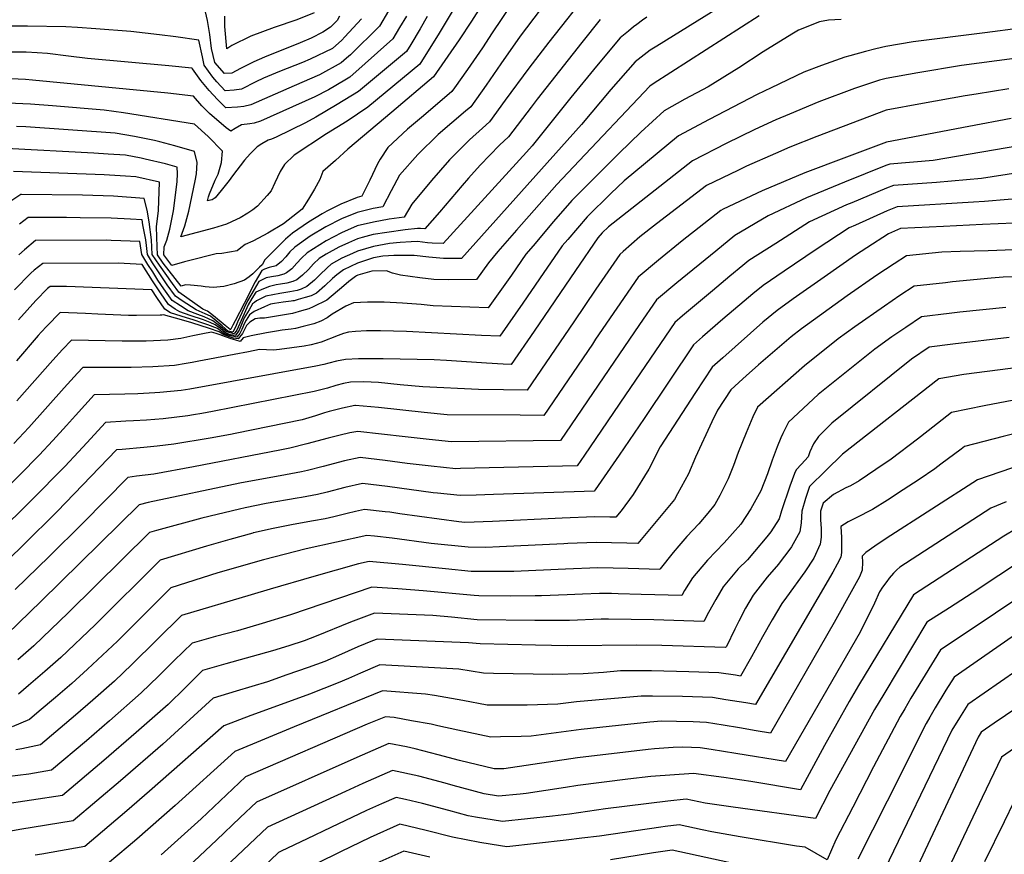
# Model space of a CAD drawing. Units: inches. Extents: x 2504604 to 2509576, y 1523642 to 1529092.
# Drawn here: x 2508447 to 2508929, y 1528236 to 1528645 of the extents above; entities that cross this region are included whole.
import ezdxf

# ---------------------------------------------------------------- set-up
doc = ezdxf.new("R2010")
doc.units = ezdxf.units.IN
doc.header["$MEASUREMENT"] = 0
doc.layers.add('tile_2649_20_contour_10ft', color=8, linetype='Continuous')

msp = doc.modelspace()

# ---------------------------------------------------------------- linework, layer by layer
at = {"layer": 'tile_2649_20_contour_10ft'}
for points, elevation in [([(2508726.08, 1528659.58), (2508705.72, 1528633.62), (2508695.96, 1528620.94), (2508684.4, 1528605.14), (2508676.71, 1528594.65), (2508673.24, 1528591.56), (2508666.81, 1528585.76), (2508657.06, 1528575.91), (2508648.33, 1528565.89), (2508638.68, 1528554.31), (2508634.89, 1528547.81), (2508627.51, 1528546.91), (2508619.9, 1528545.41), (2508611.91, 1528543.55), (2508604.24, 1528540.26), (2508596.66, 1528536.2), (2508587.37, 1528530.33), (2508584.52, 1528527.7), (2508582.31, 1528525.34), (2508579.89, 1528522.6), (2508577.3, 1528520.54), (2508575.87, 1528520.01), (2508572.93, 1528519.19), (2508569.87, 1528518.71), (2508567.25, 1528518.09), (2508564.6, 1528516.8), (2508563.66, 1528516.3), (2508561.41, 1528512.44), (2508558.21, 1528506.89), (2508556.55, 1528503.5), (2508553.18, 1528496.48), (2508552.26, 1528493.99), (2508550.89, 1528491.56), (2508548.61, 1528492.06), (2508545.7, 1528494.61), (2508542.82, 1528497.04), (2508540.01, 1528499.28), (2508537.32, 1528500.53), (2508532.93, 1528502.39), (2508526.13, 1528506.94), (2508522.89, 1528509.11), (2508518.71, 1528514.72), (2508516.79, 1528517.61), (2508511.6, 1528525.47), (2508509.11, 1528529.57), (2508508.69, 1528533.98), (2508508.26, 1528536.83), (2508506.94, 1528544.11), (2508506.47, 1528546.5), (2508500.89, 1528546.85), (2508491.36, 1528547.31), (2508476.18, 1528547.59), (2508469.52, 1528547.66), (2508450.66, 1528547.73), (2508446.53, 1528544.47)], 7620), ([(2508673.94, 1528653.41), (2508667.93, 1528643.9), (2508661.79, 1528634.85), (2508649.22, 1528616.72), (2508628.79, 1528599.34), (2508607.29, 1528581.22), (2508601.2, 1528575.72), (2508595.12, 1528570.18), (2508593.52, 1528566.29), (2508590.94, 1528561.54), (2508588.06, 1528556.71), (2508584.98, 1528551.83), (2508575.82, 1528544.57), (2508568.12, 1528540.07), (2508563.51, 1528537.59), (2508560.74, 1528536.17), (2508556.97, 1528534.42), (2508554.95, 1528532.91), (2508553.02, 1528531.42), (2508545.49, 1528530), (2508542.84, 1528529.85), (2508529.24, 1528526.47), (2508527.27, 1528525.96), (2508521.12, 1528524.26), (2508517.09, 1528529.37), (2508517.34, 1528533.4), (2508518.57, 1528536.57), (2508520.09, 1528541.98), (2508521.84, 1528550.97), (2508523.65, 1528565.2), (2508523.92, 1528569.31), (2508523.65, 1528572.46), (2508517.97, 1528574.01), (2508508.09, 1528576.35), (2508506.12, 1528576.77), (2508498.42, 1528578.27), (2508489.9, 1528578.82), (2508482.84, 1528579.23), (2508439.91, 1528581.49)], 7650), ([(2508687.44, 1528652.32), (2508678.05, 1528638.28), (2508673.18, 1528630.79), (2508665.9, 1528620.25), (2508659.59, 1528611.27), (2508658.28, 1528609.41), (2508650.12, 1528602.45), (2508643.33, 1528596.71), (2508636.48, 1528590.99), (2508626.91, 1528582.04), (2508623.12, 1528576.34), (2508621.74, 1528573.97), (2508618.04, 1528565.96), (2508614.09, 1528558.09), (2508611.78, 1528557.57), (2508603.89, 1528554.29), (2508597.05, 1528550.77), (2508594.79, 1528549.52), (2508588.01, 1528545.42), (2508580.22, 1528539.98), (2508576.83, 1528537.13), (2508566.63, 1528526.99), (2508565.29, 1528524.53), (2508564.09, 1528523.35), (2508562.56, 1528521.84), (2508560.78, 1528520.17), (2508558.88, 1528518.58), (2508556.63, 1528516.93), (2508551.53, 1528515.15), (2508546.52, 1528513.85), (2508541.29, 1528513.48), (2508537.48, 1528513.81), (2508535.41, 1528514), (2508530.17, 1528514.61), (2508527.71, 1528514.64), (2508525.58, 1528514.13), (2508516.77, 1528525.34), (2508514.02, 1528529.45), (2508513.85, 1528533.31), (2508513.62, 1528543.19), (2508514.52, 1528551.15), (2508515.07, 1528564.95), (2508503.49, 1528567.59), (2508498.38, 1528567.97), (2508487.87, 1528568.63), (2508443.5, 1528570.24)], 7640), ([(2508627.16, 1528648.97), (2508622.78, 1528641.42), (2508608.53, 1528627.51), (2508606.56, 1528625.72), (2508604.01, 1528623.54), (2508593.38, 1528617.66), (2508581.03, 1528612.18), (2508559.77, 1528602.88), (2508556.37, 1528602.16), (2508553.21, 1528601.76), (2508547.52, 1528601.45), (2508545.23, 1528603.7), (2508543.47, 1528605.53), (2508539.41, 1528609.95), (2508535.32, 1528614.87), (2508531.26, 1528620.65), (2508531.23, 1528620.78), (2508531.11, 1528620.8), (2508530.85, 1528620.83), (2508519.54, 1528622.12), (2508479.75, 1528625.6), (2508470.38, 1528626.74), (2508460.23, 1528628.03), (2508455.09, 1528628.36), (2508449.73, 1528628.66), (2508427.67, 1528628.67)], 7690), ([(2508701.44, 1528649.41), (2508691.71, 1528636.61), (2508682.19, 1528623.01), (2508675.09, 1528612.6), (2508667.5, 1528602.03), (2508664.99, 1528599.89), (2508651.6, 1528588.38), (2508641.5, 1528578.59), (2508632.64, 1528568.54), (2508628.51, 1528560.79), (2508624.49, 1528552.95), (2508619.64, 1528552.17), (2508611.85, 1528550.13), (2508604.17, 1528547.08), (2508596.5, 1528543.17), (2508588.84, 1528538.5), (2508581.28, 1528533.15), (2508581.2, 1528533.07), (2508578.91, 1528530.91), (2508576.84, 1528528.48), (2508574.75, 1528526.07), (2508572.19, 1528523.99), (2508568.73, 1528523.24), (2508566.42, 1528522.39), (2508565.17, 1528521.73), (2508561.94, 1528516.22), (2508556.46, 1528505.57), (2508552.08, 1528497.04), (2508551.01, 1528494.88), (2508549.99, 1528493.02), (2508549.86, 1528492.82), (2508549.68, 1528492.86), (2508547.14, 1528494.86), (2508541.43, 1528499.5), (2508538.62, 1528501.74), (2508537.73, 1528502.16), (2508536.29, 1528502.78), (2508524.57, 1528511.16), (2508521.44, 1528515.29), (2508515.05, 1528524.27), (2508511.5, 1528529.51), (2508511.07, 1528536.76), (2508509.93, 1528545.51), (2508508.93, 1528551.3), (2508507.6, 1528556.99), (2508492.52, 1528558.14), (2508477.37, 1528558.59), (2508447.37, 1528558.98), (2508447.08, 1528558.99), (2508442.13, 1528555.69)], 7630), ([(2508660.36, 1528651.86), (2508651.97, 1528638.1), (2508642.61, 1528622.9), (2508617.06, 1528601.8), (2508607.01, 1528594.94), (2508596.78, 1528588.78), (2508580.98, 1528578.34), (2508576.31, 1528573.64), (2508574.22, 1528570.21), (2508571.59, 1528564.72), (2508569.68, 1528560.7), (2508567.85, 1528558.51), (2508563.1, 1528553.2), (2508560.78, 1528551.55), (2508558.3, 1528549.85), (2508554.49, 1528547.61), (2508552.72, 1528546.65), (2508547.8, 1528544.37), (2508541.56, 1528542.53), (2508525.47, 1528538.16), (2508527.37, 1528543.58), (2508529.33, 1528550.78), (2508532.45, 1528565.63), (2508533.16, 1528569.07), (2508533.56, 1528574.64), (2508532.23, 1528579.98), (2508522.52, 1528582.89), (2508515.22, 1528584.73), (2508512.56, 1528585.39), (2508502.81, 1528587.48), (2508493.27, 1528589.11), (2508449.5, 1528592.12), (2508444.99, 1528592.37)], 7660), ([(2508790.08, 1528651.14), (2508758.71, 1528631.75), (2508755.34, 1528629.64), (2508747.96, 1528623.97), (2508736.14, 1528610.37), (2508721.82, 1528593.36), (2508662.91, 1528527.63), (2508654.11, 1528527.62), (2508646.93, 1528528.21), (2508639.83, 1528529.17), (2508629.9, 1528529.08), (2508627.13, 1528528.95), (2508624.4, 1528528.68), (2508619.88, 1528527.88), (2508616.43, 1528526.8), (2508612.09, 1528525.29), (2508605.18, 1528522.1), (2508601.91, 1528519.66), (2508599.83, 1528517.75), (2508596.1, 1528514.19), (2508591.91, 1528510.66), (2508589.29, 1528509.36), (2508586.43, 1528508.47), (2508582.99, 1528507.46), (2508581.02, 1528506.95), (2508580.41, 1528506.81), (2508579.6, 1528506.67), (2508575.68, 1528506.16), (2508571.39, 1528505.61), (2508569.33, 1528505.18), (2508566.39, 1528503.99), (2508561.43, 1528501.61), (2508559.14, 1528500), (2508557.46, 1528497.39), (2508556.72, 1528495.89), (2508555.29, 1528492.79), (2508554.32, 1528490.81), (2508552.97, 1528489), (2508549.25, 1528489.82), (2508546.86, 1528490.77), (2508543.39, 1528493.31), (2508538.67, 1528495.08), (2508536.21, 1528495.99), (2508531.48, 1528497.53), (2508528.3, 1528498.54), (2508520.41, 1528500.97), (2508517.69, 1528502.77), (2508513.66, 1528508.55), (2508511.28, 1528512.28), (2508469.42, 1528513.95), (2508461.4, 1528513.97), (2508460.1, 1528512.94), (2508454.39, 1528506.98), (2508446.02, 1528497.64)], 7590), ([(2508603.28, 1528646.31), (2508602, 1528644.21), (2508598.87, 1528641.06), (2508595.05, 1528638.48), (2508589.32, 1528635.65), (2508583.97, 1528633.35), (2508566.47, 1528626.24), (2508561.28, 1528623.97), (2508554.75, 1528620.7), (2508550.4, 1528618.49), (2508546.79, 1528618.22), (2508542.06, 1528623.73), (2508540.53, 1528630.47), (2508539.63, 1528637.39), (2508539.23, 1528640.29), (2508538.5, 1528644.24), (2508537.51, 1528648.48)], 7710), ([(2508590.79, 1528648.04), (2508582.27, 1528644.58), (2508571.14, 1528640.89), (2508559.84, 1528636.63), (2508550.48, 1528631.94), (2508547.99, 1528630.37), (2508547.11, 1528641.29), (2508547.05, 1528646.31)], 7720), ([(2508635.98, 1528646.45), (2508632.67, 1528640.77), (2508629.39, 1528635.25), (2508608.23, 1528616.51), (2508605.87, 1528615.09), (2508597.76, 1528610.36), (2508591.04, 1528606.81), (2508564.55, 1528594.91), (2508561.33, 1528593.88), (2508559.27, 1528593.57), (2508555.18, 1528593.13), (2508552.06, 1528591.37), (2508549.96, 1528590.02), (2508547.69, 1528591.63), (2508539.58, 1528598.7), (2508535.73, 1528602.37), (2508531.65, 1528607.1), (2508519.09, 1528608.65), (2508452.79, 1528615.07), (2508449.39, 1528615.36), (2508438.81, 1528615.9)], 7680), ([(2508646.18, 1528646.18), (2508642.66, 1528640.2), (2508638.09, 1528632.54), (2508636, 1528629.07), (2508612.47, 1528609.45), (2508602.12, 1528603.09), (2508591.66, 1528596.92), (2508586.58, 1528594.17), (2508572.18, 1528587.09), (2508569.88, 1528586.03), (2508568.32, 1528585.6), (2508565.2, 1528583.84), (2508562.83, 1528582.28), (2508559.38, 1528578.95), (2508556.75, 1528575.78), (2508550.78, 1528568.13), (2508549.13, 1528565.9), (2508545.28, 1528561.01), (2508542.33, 1528557.29), (2508540.82, 1528556.38), (2508538.59, 1528555.8), (2508539.08, 1528557.77), (2508539.52, 1528559.3), (2508542.37, 1528566.03), (2508543.72, 1528568.98), (2508545.33, 1528574.6), (2508545.89, 1528580.22), (2508538.87, 1528587.43), (2508532.1, 1528593.43), (2508497.33, 1528599.01), (2508487.96, 1528600.28), (2508462.69, 1528602.4), (2508451.78, 1528603.21), (2508440.71, 1528603.76)], 7670), ([(2508613.9, 1528645.13), (2508605.83, 1528636.23), (2508604.28, 1528634.6), (2508599.81, 1528630.55), (2508588.82, 1528625.27), (2508585.07, 1528623.62), (2508573.77, 1528619.27), (2508566.05, 1528616.01), (2508562.2, 1528614.14), (2508555.12, 1528610.63), (2508551.57, 1528610.15), (2508547.16, 1528609.83), (2508543.09, 1528614.23), (2508541.2, 1528616.51), (2508538.99, 1528619.44), (2508536.99, 1528622.29), (2508536.11, 1528626.51), (2508534.37, 1528634.63), (2508523.03, 1528636.26), (2508514.99, 1528637.25), (2508501.04, 1528638.81), (2508483.81, 1528640.18), (2508474.93, 1528640.76), (2508469.12, 1528641.08), (2508450.41, 1528641.46), (2508442.04, 1528641.45)], 7700), ([(2508753.78, 1528645.92), (2508751.7, 1528644.47), (2508748.87, 1528642.32), (2508747.27, 1528641.09), (2508744.75, 1528639.11), (2508740.67, 1528635.84), (2508729.04, 1528621.92), (2508716.5, 1528606.54), (2508697.61, 1528582.91), (2508694.83, 1528579.79), (2508653.95, 1528534.93), (2508648.53, 1528535.18), (2508646.31, 1528535.33), (2508641.37, 1528535.87), (2508638.26, 1528535.77), (2508632.87, 1528535.47), (2508627.63, 1528534.93), (2508619.83, 1528533.54), (2508612.03, 1528531.23), (2508609.53, 1528530.13), (2508604.36, 1528527.81), (2508599.17, 1528524.87), (2508597.09, 1528523.09), (2508593.59, 1528519.56), (2508590.88, 1528516.94), (2508587.13, 1528513.89), (2508584.47, 1528512.61), (2508582.41, 1528511.99), (2508578.86, 1528511.31), (2508573.98, 1528510.46), (2508567.1, 1528509.21), (2508562.54, 1528506.81), (2508561.53, 1528506.13), (2508560.65, 1528505.43), (2508558.93, 1528502.54), (2508556.58, 1528498.46), (2508555.12, 1528495.21), (2508554.1, 1528492.49), (2508552.3, 1528489.82), (2508549.78, 1528490.21), (2508547.4, 1528491.18), (2508544.96, 1528493.26), (2508542.34, 1528495.16), (2508539.79, 1528496.2), (2508536.57, 1528497.48), (2508530.11, 1528499.72), (2508524.95, 1528501.48), (2508522.77, 1528502.84), (2508519.52, 1528505), (2508515.45, 1528510.74), (2508511.53, 1528516.66), (2508506.55, 1528524.73), (2508494.73, 1528525.25), (2508457.82, 1528525.23), (2508453.71, 1528521.89), (2508452.03, 1528520.35), (2508443.96, 1528512.2)], 7600), ([(2508808.84, 1528646.53), (2508756.91, 1528613.3), (2508755.26, 1528612.1), (2508717.82, 1528572.61), (2508709.64, 1528563.93), (2508689.86, 1528541.56), (2508680.82, 1528530.98), (2508676.24, 1528525.54), (2508670.37, 1528517.35), (2508656.64, 1528517.18), (2508649.42, 1528517.4), (2508642.51, 1528518.15), (2508633.04, 1528519.44), (2508629.14, 1528520.38), (2508626.23, 1528521.62), (2508619.07, 1528521.43), (2508613.28, 1528519.77), (2508612.15, 1528519.38), (2508611.61, 1528519.13), (2508611.02, 1528518.77), (2508607.85, 1528516.31), (2508604.23, 1528513.29), (2508602.2, 1528511.53), (2508596.97, 1528507.25), (2508590.31, 1528503.93), (2508588.22, 1528502.99), (2508584.54, 1528501.95), (2508580.16, 1528500.72), (2508577.29, 1528500.21), (2508566.54, 1528498.32), (2508564.16, 1528498.31), (2508561.9, 1528498.13), (2508559.25, 1528496.46), (2508557.69, 1528494.77), (2508555.67, 1528490.87), (2508553.64, 1528488.17), (2508551.29, 1528488.61), (2508549.33, 1528489.19), (2508546.26, 1528490.33), (2508544.32, 1528491.66), (2508539.45, 1528493.33), (2508530.83, 1528496.01), (2508525.82, 1528497.49), (2508516.93, 1528500.02), (2508516.24, 1528499.87), (2508515.94, 1528499.84), (2508515.28, 1528499.82), (2508503.8, 1528499.72), (2508499.77, 1528499.75), (2508484.79, 1528500.31), (2508478.86, 1528500.64), (2508466.38, 1528501.13), (2508459.85, 1528494.45), (2508457.07, 1528491.58), (2508455.57, 1528489.9), (2508444.98, 1528477.5)], 7580), ([(2508849.01, 1528644.78), (2508842.82, 1528644.41), (2508838.29, 1528643.58), (2508828.08, 1528639.48), (2508824.79, 1528637.48), (2508810.76, 1528628.85), (2508798.84, 1528620.99), (2508783.75, 1528611.79), (2508772.4, 1528605.63), (2508762.28, 1528599.98), (2508750.81, 1528589.59), (2508740.17, 1528579.16), (2508730.35, 1528569.51), (2508717.04, 1528556), (2508708.09, 1528545.71), (2508698.01, 1528533.84), (2508694.54, 1528529.71), (2508687.4, 1528519.5), (2508676.02, 1528503.46), (2508649.11, 1528504.5), (2508643.2, 1528505.01), (2508634.12, 1528505.8), (2508625.12, 1528506.26), (2508617, 1528506.24), (2508609.99, 1528505.92), (2508606.3, 1528504.2), (2508599.62, 1528500.28), (2508597.22, 1528498.51), (2508594.09, 1528496.92), (2508590.62, 1528495.63), (2508585.42, 1528494.23), (2508581.72, 1528493.34), (2508579.54, 1528493.05), (2508575.14, 1528492.49), (2508572.39, 1528492.07), (2508567.47, 1528491.17), (2508559.87, 1528489.7), (2508556.01, 1528488.71), (2508554.59, 1528487.01), (2508552.42, 1528487.54), (2508550.06, 1528488.3), (2508545.56, 1528489.82), (2508545.23, 1528490.05), (2508542.85, 1528490.79), (2508540.48, 1528491.5), (2508536.22, 1528490.7), (2508531.36, 1528489.72), (2508525.41, 1528488.37), (2508519.17, 1528487.58), (2508508.49, 1528487.13), (2508504.93, 1528487.04), (2508496.72, 1528487.05), (2508471.91, 1528487.66), (2508467.55, 1528483), (2508462.73, 1528477.8), (2508445.14, 1528457.93)], 7570), ([(2508730.93, 1528644.72), (2508721.94, 1528633.48), (2508700.08, 1528605.75), (2508697.12, 1528601.78), (2508685.93, 1528587.26), (2508681.65, 1528583.21), (2508672.15, 1528573.31), (2508666.45, 1528566.95), (2508663.22, 1528563.32), (2508652.11, 1528550.36), (2508645, 1528542.23), (2508642.86, 1528542.37), (2508641.4, 1528542.3), (2508635.38, 1528541.72), (2508626.31, 1528540.38), (2508619.77, 1528539.41), (2508614.31, 1528537.89), (2508611.98, 1528537.23), (2508607.54, 1528535.29), (2508602.9, 1528533.2), (2508596.63, 1528529.74), (2508593.28, 1528527.6), (2508590.52, 1528524.93), (2508587.96, 1528522.16), (2508585.13, 1528519.52), (2508583.35, 1528518.04), (2508582.29, 1528517.16), (2508580.36, 1528516.33), (2508577.4, 1528515.56), (2508574.38, 1528514.97), (2508572.24, 1528514.72), (2508568.92, 1528513.88), (2508566.03, 1528512.75), (2508562.22, 1528511.09), (2508560.18, 1528507.95), (2508558.49, 1528504.95), (2508557.21, 1528501.94), (2508552.95, 1528492.5), (2508551.64, 1528490.63), (2508547.99, 1528491.61), (2508545.06, 1528494.14), (2508541.23, 1528497.12), (2508536.95, 1528498.99), (2508533.82, 1528500.14), (2508529.1, 1528501.96), (2508525.38, 1528504.38), (2508521.24, 1528507.1), (2508517.08, 1528512.73), (2508514.26, 1528517.06), (2508511.72, 1528521.04), (2508509.38, 1528524.74), (2508507.92, 1528527.15), (2508506.4, 1528529.64), (2508505.34, 1528536), (2508491.29, 1528536.52), (2508489.07, 1528536.53), (2508454.24, 1528536.48), (2508448.84, 1528531.83), (2508446.15, 1528529.39)], 7610), ([(2508936.83, 1528640.43), (2508919.3, 1528638.24), (2508884.29, 1528633.83), (2508870.86, 1528631.53), (2508865.98, 1528630.43), (2508860.84, 1528629.05), (2508853.18, 1528626.94), (2508850.82, 1528626.21), (2508839.3, 1528622.22), (2508830.62, 1528618.86), (2508814.67, 1528611.21), (2508807.86, 1528607.93), (2508784.25, 1528595.76), (2508769.19, 1528587.76), (2508742.64, 1528565.7), (2508736.16, 1528559.5), (2508724.45, 1528548.08), (2508715, 1528536.92), (2508712.34, 1528533.75), (2508701.21, 1528517.72), (2508692.99, 1528505.76), (2508681.68, 1528489.57), (2508672.79, 1528489.94), (2508636.08, 1528491.84), (2508623.21, 1528492.17), (2508616.42, 1528492.17), (2508611.05, 1528491.88), (2508607.59, 1528491.55), (2508605.11, 1528490.88), (2508602.58, 1528489.89), (2508594.29, 1528486.61), (2508589.37, 1528485.32), (2508585.88, 1528484.67), (2508573.89, 1528483.03), (2508570.88, 1528482.76), (2508564.03, 1528482.98), (2508558.56, 1528481.95), (2508551.62, 1528480.65), (2508539.48, 1528478.35), (2508534.3, 1528477.23), (2508531, 1528476.61), (2508528.14, 1528476.15), (2508522.42, 1528475.24), (2508511.8, 1528474.58), (2508501.09, 1528474.21), (2508477.44, 1528474.19), (2508474.86, 1528471.36), (2508468.33, 1528464.16), (2508450.98, 1528444.77), (2508443.6, 1528436.92)], 7560), ([(2508942.5, 1528626.82), (2508907.83, 1528622.24), (2508886.55, 1528618.68), (2508870.96, 1528615.89), (2508867.74, 1528614.98), (2508855.55, 1528610.98), (2508837.93, 1528604.35), (2508823.6, 1528598.41), (2508817.02, 1528595.6), (2508806.65, 1528590.77), (2508792.64, 1528583.99), (2508776.11, 1528575.54), (2508734.91, 1528543.08), (2508731.85, 1528540.15), (2508729.82, 1528537.73), (2508718.76, 1528521.72), (2508698.59, 1528491.99), (2508687.33, 1528475.68), (2508683.38, 1528475.82), (2508675.28, 1528476.27), (2508655.58, 1528477.59), (2508649.65, 1528477.93), (2508624.57, 1528478.45), (2508618.3, 1528478.5), (2508612.53, 1528478.47), (2508606.2, 1528478.09), (2508601.76, 1528477.26), (2508597.94, 1528476.33), (2508595.45, 1528475.63), (2508591.54, 1528474.79), (2508529.96, 1528463.57), (2508525.68, 1528462.88), (2508515.13, 1528461.94), (2508512.68, 1528461.77), (2508504.48, 1528461.36), (2508498.03, 1528461.11), (2508482.97, 1528460.73), (2508473.88, 1528450.65), (2508469.51, 1528445.79), (2508462.86, 1528438.5), (2508456.1, 1528431.26), (2508436.79, 1528411.76)], 7550), ([(2508931.06, 1528610.8), (2508915.12, 1528608.18), (2508909.7, 1528607.29), (2508888.85, 1528603.52), (2508871.06, 1528600.25), (2508837.08, 1528587.34), (2508823.8, 1528582.12), (2508816.84, 1528579.15), (2508802.52, 1528572.79), (2508798.36, 1528570.82), (2508783.02, 1528563.32), (2508758.42, 1528544.6), (2508750.38, 1528538.17), (2508742.12, 1528531.06), (2508740.5, 1528529.65), (2508728.75, 1528512.51), (2508718, 1528496.63), (2508695.2, 1528463.14), (2508683.58, 1528463.26), (2508671.28, 1528463.49), (2508644.02, 1528464.74), (2508632.93, 1528465.69), (2508622.38, 1528466.85), (2508615.14, 1528467.23), (2508608.58, 1528467.04), (2508605.19, 1528466.37), (2508601.36, 1528465.34), (2508597.28, 1528464.13), (2508590.77, 1528462.4), (2508540.95, 1528452.64), (2508535.82, 1528451.69), (2508531.71, 1528450.96), (2508528.94, 1528450.5), (2508516.76, 1528449.06), (2508508.71, 1528448.43), (2508502.36, 1528447.99), (2508498.62, 1528447.82), (2508488.5, 1528447.26), (2508479.38, 1528437.26), (2508475.36, 1528432.84), (2508468.6, 1528425.6), (2508452.37, 1528409.2), (2508435.23, 1528392.29)], 7540), ([(2508932.24, 1528596.19), (2508911.49, 1528592.37), (2508871.16, 1528584.61), (2508851.48, 1528577.34), (2508831.17, 1528569.54), (2508810.22, 1528560.75), (2508791.18, 1528551.83), (2508789.94, 1528551.1), (2508771.13, 1528536.2), (2508759.47, 1528526.88), (2508749.47, 1528518.5), (2508728.63, 1528488.01), (2508727.06, 1528485.7), (2508703.33, 1528450.75), (2508691.78, 1528450.78), (2508655.9, 1528450.92), (2508644.69, 1528452.07), (2508622.24, 1528454.54), (2508611.04, 1528455.57), (2508610.65, 1528455.5), (2508604.61, 1528454.28), (2508598.13, 1528452.63), (2508595.86, 1528451.94), (2508591.44, 1528450.51), (2508584.85, 1528448.6), (2508552.02, 1528441.83), (2508549.82, 1528441.39), (2508539.81, 1528439.58), (2508522.08, 1528436.6), (2508513.96, 1528435.64), (2508507.28, 1528434.92), (2508496.74, 1528434.05), (2508494.03, 1528433.79), (2508464.86, 1528403.55), (2508448.36, 1528387.27), (2508433.69, 1528373.01)], 7530), ([(2508959.85, 1528586.94), (2508894.03, 1528575.63), (2508872.84, 1528573.93), (2508870.75, 1528573.15), (2508850.51, 1528565.1), (2508832.04, 1528557.33), (2508813.11, 1528548.55), (2508796.85, 1528538.87), (2508787.54, 1528531.25), (2508768.51, 1528515.64), (2508758.44, 1528507.35), (2508750.23, 1528495.32), (2508735.21, 1528473.28), (2508711.46, 1528438.36), (2508658.05, 1528437.77), (2508647.11, 1528438.9), (2508635.31, 1528440.27), (2508612.15, 1528442.84), (2508608.32, 1528442.1), (2508603.52, 1528441.05), (2508597.7, 1528439.54), (2508587.26, 1528436.72), (2508578.86, 1528434.63), (2508574.05, 1528433.62), (2508531.68, 1528425.49), (2508512.26, 1528421.95), (2508503.78, 1528420.91), (2508499.56, 1528420.33), (2508477.45, 1528397.85), (2508460.92, 1528381.58), (2508444.27, 1528365.37)], 7520), ([(2508960.6, 1528573.59), (2508917.73, 1528566.79), (2508895.63, 1528564.85), (2508874.57, 1528563.41), (2508871.12, 1528562.03), (2508854.19, 1528554.96), (2508851.61, 1528553.87), (2508833.46, 1528545.52), (2508816.88, 1528535.03), (2508803.77, 1528526.65), (2508800.75, 1528524.17), (2508794.48, 1528518.98), (2508785.95, 1528511.85), (2508771.24, 1528499.53), (2508767.47, 1528496.26), (2508743.36, 1528460.87), (2508731.47, 1528443.43), (2508723.2, 1528431.27), (2508719.59, 1528425.97), (2508676.48, 1528424.98), (2508662.47, 1528424.66), (2508660.21, 1528424.61), (2508648.03, 1528425.9), (2508636.28, 1528427.22), (2508625.58, 1528428.68), (2508613.28, 1528430.11), (2508605.68, 1528428.39), (2508595.2, 1528425.62), (2508587.45, 1528423.76), (2508584.57, 1528423.06), (2508576.79, 1528421.62), (2508554.31, 1528417.52), (2508509.53, 1528407.96), (2508505.02, 1528406.85), (2508457.14, 1528359.66), (2508440.36, 1528343.53)], 7510), ([(2508942.42, 1528557.57), (2508919.2, 1528555.59), (2508913.8, 1528555.25), (2508876.3, 1528552.88), (2508871.55, 1528550.9), (2508855.99, 1528544.01), (2508852.93, 1528542.61), (2508836.76, 1528532.07), (2508821.01, 1528521.46), (2508810.68, 1528514.43), (2508805.67, 1528510.27), (2508801.42, 1528506.71), (2508791.03, 1528497.94), (2508781.1, 1528489.25), (2508776.58, 1528485.28), (2508752.43, 1528449.18), (2508740.22, 1528431.29), (2508728.37, 1528414.2), (2508727.88, 1528413.56), (2508678.63, 1528411.91), (2508670.18, 1528411.67), (2508662.37, 1528411.46), (2508651.16, 1528412.58), (2508649.02, 1528412.82), (2508626.7, 1528415.93), (2508614.4, 1528417.38), (2508605.78, 1528415.34), (2508597.18, 1528413.13), (2508592.49, 1528411.99), (2508584.56, 1528410.5), (2508582.54, 1528410.13), (2508567.22, 1528407.47), (2508556.98, 1528405.44), (2508554.21, 1528404.81), (2508535.69, 1528400.33), (2508513.62, 1528394.26), (2508510.21, 1528393.31), (2508470.32, 1528353.91), (2508453.43, 1528337.83), (2508445.62, 1528330.91)], 7500), ([(2508941.2, 1528545.27), (2508918.22, 1528544.26), (2508899.15, 1528543.38), (2508878.03, 1528542.35), (2508872.12, 1528539.75), (2508861.53, 1528532.86), (2508855.96, 1528529.2), (2508840.6, 1528518.54), (2508825.44, 1528507.85), (2508817.6, 1528502.21), (2508810.62, 1528496.36), (2508790.93, 1528478.97), (2508785.7, 1528474.29), (2508777.58, 1528461.93), (2508760.22, 1528435.34), (2508754.71, 1528424.42), (2508747.02, 1528411.93), (2508741.2, 1528403.98), (2508738.64, 1528400.79), (2508735.6, 1528400.86), (2508728.1, 1528400.97), (2508712.29, 1528400.41), (2508678.1, 1528398.75), (2508664.52, 1528398.3), (2508661.61, 1528398.59), (2508632.69, 1528402.55), (2508627.82, 1528403.22), (2508625.62, 1528403.48), (2508615.52, 1528404.65), (2508610.97, 1528403.56), (2508606.9, 1528402.57), (2508600.39, 1528400.94), (2508596.12, 1528400.07), (2508590.51, 1528398.97), (2508580.49, 1528397.22), (2508570.63, 1528395.23), (2508561.07, 1528393.13), (2508560.91, 1528393.09), (2508560.67, 1528393.03), (2508549.48, 1528389.93), (2508538.1, 1528386.59), (2508515.39, 1528379.77), (2508483.59, 1528348.12), (2508466.62, 1528332.07), (2508458.78, 1528325.17), (2508450.84, 1528318.31), (2508445.98, 1528314.13)], 7490), ([(2508941.93, 1528532.13), (2508920.99, 1528531.34), (2508907.29, 1528531.01), (2508898.22, 1528530.77), (2508881.03, 1528528.93), (2508874.89, 1528525.02), (2508866.4, 1528519.45), (2508851.92, 1528509.32), (2508829.53, 1528493.23), (2508824.4, 1528489.15), (2508808.49, 1528475.55), (2508802.43, 1528470.19), (2508800.76, 1528468.69), (2508794.82, 1528463.31), (2508788.31, 1528453.23), (2508785.55, 1528447.51), (2508777.54, 1528430.3), (2508774.15, 1528422.05), (2508768.83, 1528412.21), (2508767.3, 1528409.45), (2508749.39, 1528388.02), (2508743.92, 1528388.15), (2508736.42, 1528388.33), (2508728.93, 1528388.43), (2508715.12, 1528387.93), (2508713.11, 1528387.86), (2508681.52, 1528386.36), (2508674.94, 1528386.05), (2508666.18, 1528386.09), (2508648.13, 1528388.01), (2508628.94, 1528390.53), (2508620.38, 1528391.51), (2508616.64, 1528391.92), (2508586.95, 1528385.36), (2508565.97, 1528379.95), (2508543.63, 1528373.5), (2508520.58, 1528366.24), (2508511.89, 1528357.55), (2508494.51, 1528340.15), (2508479.83, 1528326.3), (2508472.04, 1528319.38), (2508464.06, 1528312.54), (2508456.05, 1528305.71), (2508451.34, 1528301.7), (2508442.8, 1528298.13)], 7480), ([(2508942.67, 1528518.96), (2508928.36, 1528518.47), (2508922.38, 1528517.92), (2508903.5, 1528516.11), (2508900.06, 1528515.73), (2508884.69, 1528514.02), (2508877.72, 1528509.43), (2508870.12, 1528504.29), (2508855.67, 1528494.08), (2508847.52, 1528488.23), (2508831.06, 1528475.05), (2508807.93, 1528454.69), (2508805.74, 1528449.97), (2508802.36, 1528442.21), (2508798.52, 1528432.5), (2508796.17, 1528426.1), (2508793.58, 1528419.68), (2508789.56, 1528411.4), (2508787.14, 1528407.03), (2508783.63, 1528402.73), (2508779.29, 1528397.65), (2508773.41, 1528391.4), (2508769.38, 1528386.86), (2508766.72, 1528383.56), (2508760.35, 1528375.58), (2508760.15, 1528375.25), (2508744.6, 1528375.61), (2508737.24, 1528375.85), (2508729.74, 1528375.97), (2508713.93, 1528375.39), (2508688.54, 1528374.17), (2508682.65, 1528374.14), (2508673.18, 1528374.19), (2508667.65, 1528374.24), (2508655.14, 1528375.53), (2508634.05, 1528377.61), (2508617.76, 1528379.19), (2508612.46, 1528377.91), (2508590.56, 1528371.8), (2508569.16, 1528365.54), (2508559.88, 1528362.79), (2508525.77, 1528352.7), (2508501.47, 1528328.59), (2508493.01, 1528320.55), (2508482.44, 1528311.1), (2508473.88, 1528303.77), (2508456.71, 1528289.27), (2508447.6, 1528287.28), (2508444.67, 1528286.79)], 7470), ([(2508929.6, 1528503.68), (2508907.14, 1528501.28), (2508901.92, 1528500.69), (2508888.35, 1528499.11), (2508880.57, 1528493.84), (2508873.82, 1528489.2), (2508865.44, 1528483.25), (2508837.71, 1528460.95), (2508823.08, 1528447.45), (2508820.34, 1528441.83), (2508819.43, 1528439.69), (2508817.66, 1528435.36), (2508815.14, 1528428.86), (2508812.91, 1528422.01), (2508809.52, 1528413.7), (2508804.75, 1528404.89), (2508799.79, 1528397.44), (2508791.59, 1528388.24), (2508783.53, 1528379.75), (2508776.05, 1528371.09), (2508772.23, 1528364.87), (2508770.9, 1528362.48), (2508750.96, 1528363), (2508739.71, 1528363.33), (2508736.5, 1528363.38), (2508730.57, 1528363.44), (2508722.32, 1528363.15), (2508714.76, 1528362.85), (2508702.15, 1528362.27), (2508699.12, 1528362.25), (2508686.9, 1528362.2), (2508671.38, 1528362.37), (2508669.11, 1528362.4), (2508644.13, 1528364.78), (2508631.8, 1528365.74), (2508619.04, 1528366.5), (2508579.26, 1528353.02), (2508565.25, 1528348.77), (2508553.23, 1528345.18), (2508542.39, 1528342.36), (2508530.96, 1528339.16), (2508522.24, 1528330.55), (2508514.5, 1528322.89), (2508506.12, 1528314.83), (2508490.58, 1528300.96), (2508479.26, 1528291.31), (2508462.07, 1528276.85), (2508450.99, 1528274.96), (2508440.22, 1528273.55)], 7460), ([(2508931.3, 1528488.89), (2508903.73, 1528485.66), (2508892.01, 1528484.2), (2508883.4, 1528478.26), (2508844.37, 1528446.86), (2508837.79, 1528440.41), (2508835.43, 1528436.79), (2508833.61, 1528432.91), (2508832.74, 1528430.43), (2508831.14, 1528428.58), (2508829.45, 1528426.83), (2508826.85, 1528424.05), (2508826.04, 1528422.17), (2508823.8, 1528416.1), (2508819.65, 1528403.95), (2508818.52, 1528399.97), (2508814.45, 1528393.67), (2508812.56, 1528391.23), (2508806.47, 1528383.99), (2508802.99, 1528379.99), (2508798.57, 1528375.45), (2508791.2, 1528366.76), (2508787.48, 1528360.51), (2508784, 1528354.18), (2508781.66, 1528349.71), (2508757.12, 1528350.49), (2508735, 1528350.84), (2508731.4, 1528350.8), (2508715.91, 1528350.26), (2508698.95, 1528350.19), (2508670.58, 1528350.55), (2508658.07, 1528351.86), (2508648.95, 1528352.61), (2508620.36, 1528353.81), (2508608.67, 1528349.33), (2508591.85, 1528342.53), (2508585.85, 1528340.27), (2508578.39, 1528337.83), (2508570.4, 1528335.35), (2508547.53, 1528328.95), (2508536.14, 1528325.63), (2508527.55, 1528317.2), (2508519.21, 1528309.11), (2508503.62, 1528295.27), (2508487.69, 1528281.58), (2508467.44, 1528264.42), (2508437.09, 1528259.93)], 7450), ([(2508961.11, 1528477.39), (2508909.1, 1528470.71), (2508896.74, 1528468.63), (2508849.6, 1528431.7), (2508841.43, 1528423.7), (2508833.47, 1528415.85), (2508831.55, 1528409.94), (2508829.68, 1528403.86), (2508829.42, 1528398.01), (2508828.73, 1528393.69), (2508827.15, 1528390.65), (2508824.63, 1528386.33), (2508822.82, 1528383.79), (2508819.61, 1528379.55), (2508818.28, 1528377.85), (2508812.7, 1528371.41), (2508805.78, 1528362.59), (2508802.16, 1528356.31), (2508798.78, 1528349.95), (2508796.88, 1528345.94), (2508792.7, 1528337.53), (2508792.35, 1528336.91), (2508761.09, 1528337.95), (2508748.66, 1528338.13), (2508714.87, 1528337.76), (2508699.22, 1528338.04), (2508672.04, 1528338.7), (2508666.33, 1528339.31), (2508621.69, 1528341.12), (2508619.38, 1528340.22), (2508612.2, 1528337.26), (2508602.74, 1528333.09), (2508595.95, 1528330.18), (2508591.97, 1528328.62), (2508587.89, 1528327.18), (2508577.45, 1528323.51), (2508567.91, 1528320.18), (2508552.63, 1528315.64), (2508541.33, 1528312.09), (2508516.66, 1528289.58), (2508495.85, 1528271.6), (2508472.8, 1528251.99), (2508446.67, 1528247.83), (2508438.64, 1528246.29)], 7440), ([(2508943.79, 1528460.12), (2508919.03, 1528455.44), (2508903.07, 1528452.07), (2508891.58, 1528443.16), (2508886.33, 1528439.03), (2508873.42, 1528429.26), (2508865.87, 1528424.13), (2508857.69, 1528418.66), (2508853.45, 1528416.26), (2508851.19, 1528415.24), (2508845.13, 1528412.03), (2508840.09, 1528407.65), (2508838.87, 1528403.79), (2508838.77, 1528399.52), (2508839.09, 1528395.25), (2508839.17, 1528390.98), (2508838.67, 1528387.57), (2508835.52, 1528380.79), (2508831.18, 1528373.98), (2508822.18, 1528361.7), (2508819.81, 1528358.58), (2508815.16, 1528350.46), (2508810.45, 1528342.13), (2508805.1, 1528332.48), (2508799.67, 1528322.96), (2508797.18, 1528323.36), (2508789.03, 1528324.55), (2508774.31, 1528325.12), (2508756.01, 1528325.58), (2508744.66, 1528325.52), (2508740.87, 1528325.47), (2508732.55, 1528324.78), (2508722.57, 1528324.12), (2508707.63, 1528323.81), (2508678.61, 1528324.21), (2508673.71, 1528324.39), (2508661.71, 1528326.41), (2508623.01, 1528328.44), (2508613.54, 1528324.45), (2508607.54, 1528321.75), (2508602.58, 1528319.59), (2508588.46, 1528314.15), (2508578.21, 1528310.31), (2508559.81, 1528303.6), (2508546.52, 1528298.55), (2508510.11, 1528266.57), (2508499.04, 1528257), (2508478.46, 1528239.4), (2508457.35, 1528235.65), (2508454.07, 1528235.12)], 7430), ([(2508957.25, 1528447.58), (2508928.38, 1528440.35), (2508909.4, 1528435.52), (2508907.73, 1528434.23), (2508897.85, 1528426.76), (2508894.8, 1528424.46), (2508887.1, 1528419.37), (2508879.39, 1528414.28), (2508871.61, 1528409.21), (2508864.35, 1528404.57), (2508856.32, 1528400.58), (2508852.42, 1528398.53), (2508850.64, 1528397.41), (2508848.73, 1528396.2), (2508849.07, 1528390.9), (2508849.15, 1528386.63), (2508849.18, 1528383.47), (2508848.85, 1528381.3), (2508847.01, 1528377.84), (2508844.87, 1528373.88), (2508807, 1528309.01), (2508802.22, 1528309.79), (2508792.5, 1528311.36), (2508786, 1528312.41), (2508771.28, 1528313.01), (2508756.45, 1528313.2), (2508750.92, 1528313.17), (2508719.33, 1528310.31), (2508710.13, 1528309.24), (2508695.06, 1528308.76), (2508680.33, 1528308.71), (2508675.49, 1528308.75), (2508663.62, 1528311.05), (2508649.71, 1528313.43), (2508645.36, 1528314.15), (2508624.34, 1528315.75), (2508580.96, 1528298.09), (2508551.86, 1528286.02), (2508522.72, 1528259.54), (2508503.87, 1528243.12), (2508499.63, 1528239.48), (2508484.44, 1528226.64)], 7420), ([(2508955.32, 1528432.67), (2508915.73, 1528419.11), (2508871.01, 1528390.47), (2508865.51, 1528386.66), (2508861.11, 1528383.54), (2508859.2, 1528381.79), (2508859.48, 1528378.72), (2508859.29, 1528374.88), (2508857.86, 1528371.58), (2508854.73, 1528365.77), (2508845.47, 1528349.29), (2508814.32, 1528295.05), (2508807.26, 1528296.2), (2508799.16, 1528297.55), (2508791.08, 1528298.99), (2508782.96, 1528300.26), (2508776.46, 1528300.54), (2508768.22, 1528300.78), (2508761, 1528300.83), (2508755.27, 1528300.37), (2508744.42, 1528299.29), (2508721.62, 1528296.81), (2508697.03, 1528293.56), (2508692.22, 1528293.39), (2508682.01, 1528293.14), (2508677.26, 1528293.11), (2508661.17, 1528296.53), (2508651.39, 1528298.63), (2508648.04, 1528299.37), (2508638.48, 1528301.11), (2508630.02, 1528302.65), (2508625.67, 1528303.06), (2508616.69, 1528299.33), (2508557.22, 1528273.63), (2508535.46, 1528253.05), (2508515.79, 1528235.39)], 7410), ([(2508929.72, 1528408.35), (2508922.19, 1528405.32), (2508877.66, 1528376.37), (2508876.14, 1528375.08), (2508874.6, 1528373.4), (2508872.51, 1528371), (2508871.28, 1528369.4), (2508869.25, 1528366.51), (2508867.8, 1528364.28), (2508865.26, 1528358.73), (2508858.19, 1528344.53), (2508821.65, 1528281.1), (2508797.43, 1528285.1), (2508785.34, 1528287.04), (2508779.85, 1528287.84), (2508771.39, 1528288.1), (2508766.63, 1528287.95), (2508757.58, 1528287.31), (2508754.42, 1528287.04), (2508719.75, 1528282.88), (2508683.69, 1528277.58), (2508679.04, 1528277.47), (2508661.97, 1528281.54), (2508651.53, 1528284.42), (2508640.19, 1528287.29), (2508635.98, 1528288.22), (2508627.36, 1528289.98), (2508611.76, 1528283.13), (2508562.58, 1528261.24), (2508554.53, 1528253.58), (2508542.98, 1528242.52), (2508529.24, 1528229.69)], 7400), ([(2508934.68, 1528395.2), (2508928.65, 1528391.54), (2508884.32, 1528362.79), (2508857.47, 1528318.29), (2508852.89, 1528310.52), (2508840.76, 1528288.93), (2508828.97, 1528267.15), (2508804.64, 1528271.36), (2508791.53, 1528273.31), (2508776.57, 1528275.23), (2508755.67, 1528273.73), (2508744.52, 1528272.43), (2508719.95, 1528269.33), (2508713.86, 1528268.38), (2508694.72, 1528265.46), (2508691.69, 1528265.14), (2508681.03, 1528264.08), (2508674.12, 1528265.2), (2508658.86, 1528269.39), (2508654.97, 1528270.46), (2508642.03, 1528273.9), (2508629.18, 1528276.76), (2508614.61, 1528270.29), (2508606.13, 1528266.41), (2508567.95, 1528248.85), (2508529.45, 1528212.5)], 7390), ([(2508935.32, 1528378.23), (2508926.25, 1528372.19), (2508913.04, 1528363.64), (2508902, 1528356.49), (2508890.97, 1528349.33), (2508869.78, 1528314.13), (2508867.49, 1528310.33), (2508865.26, 1528306.51), (2508843.47, 1528266.87), (2508836.3, 1528253.19), (2508796.1, 1528258.78), (2508782.38, 1528260.75), (2508773.09, 1528262.68), (2508764.06, 1528261.65), (2508733.57, 1528257.85), (2508715.95, 1528255.34), (2508707.57, 1528254.36), (2508695.35, 1528253), (2508683.13, 1528251.69), (2508669.86, 1528253.85), (2508666.3, 1528254.51), (2508656.8, 1528257.14), (2508643.86, 1528260.6), (2508635.51, 1528262.52), (2508631, 1528263.53), (2508623.75, 1528260.29), (2508616.44, 1528257.03), (2508599.01, 1528248.81), (2508587.41, 1528243.27), (2508574.68, 1528237.18), (2508573.31, 1528236.46), (2508565.25, 1528228.81)], 7380), ([(2508942.47, 1528365.96), (2508924.52, 1528353.87), (2508904.29, 1528340.29), (2508897.62, 1528335.88), (2508885.7, 1528316.4), (2508883.11, 1528312.12), (2508880.08, 1528306.98), (2508877.91, 1528303.15), (2508864.78, 1528278.43), (2508854.61, 1528258.75), (2508846.32, 1528242.73), (2508842.15, 1528232.92), (2508831.33, 1528239.04), (2508827.07, 1528239.57), (2508799.45, 1528244.25), (2508785.62, 1528246.64), (2508780.89, 1528247.69), (2508769.61, 1528250.13), (2508762.72, 1528249.24), (2508760.53, 1528248.93), (2508730.61, 1528244.5), (2508721.86, 1528243.46), (2508714.2, 1528242.59), (2508685.22, 1528239.3), (2508682.13, 1528239.8), (2508671.95, 1528241.47), (2508658.59, 1528243.96), (2508645.69, 1528247.35), (2508632.82, 1528250.31), (2508618.26, 1528243.79), (2508603.75, 1528236.89), (2508592.04, 1528231.16)], 7370), ([(2508932.74, 1528342.2), (2508904.27, 1528322.43), (2508900.26, 1528316.02), (2508894.99, 1528307.44), (2508892.38, 1528302.88), (2508890.65, 1528299.77), (2508871.42, 1528261.65), (2508857.17, 1528233.2)], 7360), ([(2508942.97, 1528331.33), (2508910.92, 1528308.98), (2508906.9, 1528302.58), (2508903.24, 1528296.42), (2508868.08, 1528223.63)], 7350), ([(2508940.12, 1528310.76), (2508923.95, 1528299.96), (2508917.57, 1528295.53), (2508916, 1528293.03), (2508879.01, 1528214.04)], 7340), ([(2508949.71, 1528298.54), (2508927.42, 1528283.18), (2508917.95, 1528263.46), (2508886.22, 1528196.24)], 7330), ([(2508938.34, 1528271.19), (2508928.75, 1528251.59), (2508919.22, 1528231.93)], 7320), ([(2508823.11, 1528225.24), (2508766.12, 1528237.57), (2508757.03, 1528236.29), (2508736, 1528232.89)], 7360), ([(2508647.5, 1528234.21), (2508634.64, 1528237.08), (2508620.08, 1528230.6)], 7360)]:
    msp.add_lwpolyline(points, dxfattribs=dict(at, elevation=elevation))

doc.saveas('drawing.dxf')
